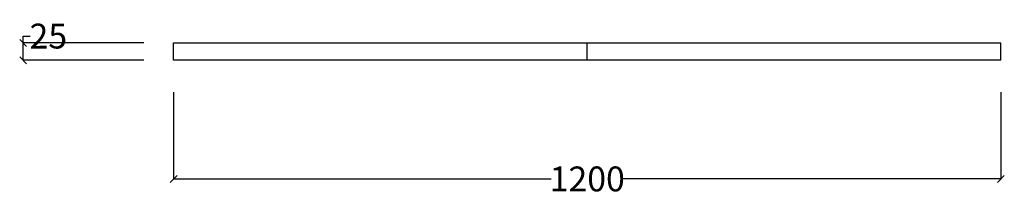
# Model space of a CAD drawing. Units: millimetres. Extents: x 876 to 4460, y 622 to 2870.
# Drawn here: x 3032 to 4460, y 2616 to 2870 of the extents above; entities that cross this region are included whole.
import ezdxf

# ---------------------------------------------------------------- set-up
doc = ezdxf.new("R2010")
doc.units = ezdxf.units.MM
doc.styles.get("Standard").update_dxf_attribs({"font": 'Arial.ttf'})
doc.dimstyles.get("Standard").update_dxf_attribs({"dimscale": 2, "dimtxt": 18, "dimasz": 5, "dimexe": 0.18, "dimexo": 0.0625, "dimgap": 0.14, "dimtad": 0, "dimtoh": 1, "dimdec": 0, "dimlfac": -2, "dimzin": 0, "dimdsep": 46, "dimtxsty": 'Standard', "dimblk": 'OBLIQUE', "dimblk1": 'OBLIQUE', "dimblk2": 'OBLIQUE', "dimcen": 2, "dimadec": 0, "dimazin": 0, "dimtfac": 1, "dimtdec": 0, "dimtofl": 0, "dimtmove": 0, "dimatfit": 3, "dimfxl": 1, "dimtolj": 1, "dimtzin": 0, "dimarcsym": 0})

# ---------------------------------------------------------------- blocks, each defined once
blk = doc.blocks.new('_Oblique')
at = {"color": 0, "linetype": 'ByBlock', "lineweight": -2}
blk.add_line((-0.5, -0.5), (0.5, 0.5), dxfattribs=at)
blk = doc.blocks.new('*D6')
at = {"color": 0, "lineweight": -2, "transparency": 16777216}
for p, q in [((3037.1, 2836.4), (3037.1, 2846.4)), ((3037.1, 2846.4), (3047.1, 2846.4)), ((3212.2, 2836.4), (3036.7, 2836.4)), ((3037.1, 2811.4), (3037.1, 2836.4)), ((3212.2, 2811.4), (3036.7, 2811.4))]:
    blk.add_line(p, q, dxfattribs=at)
at = {"layer": 'Defpoints', "color": 0, "transparency": 16777216}
for p in [(3037.1, 2836.4), (3212.3, 2836.4), (3212.3, 2811.4)]:
    blk.add_point(p, dxfattribs=at)
at = {"color": 0, "lineweight": -2, "transparency": 16777216, "xscale": 10, "yscale": 10, "zscale": 10}
for p, rotation in [((3037.1, 2836.4), 90), ((3037.1, 2811.4), 270)]:
    blk.add_blockref('_Oblique', p, dxfattribs=dict(at, rotation=rotation))
at = {"color": 0, "transparency": 16777216, "insert": (3073.6, 2846.4), "char_height": 36, "attachment_point": 5}
blk.add_mtext('\\A1;25', dxfattribs=at)
blk = doc.blocks.new('*D10')
at = {"color": 0, "lineweight": -2, "transparency": 16777216}
for p, q in [((3255.4, 2765.1), (3255.4, 2639.2)), ((4455.4, 2765.1), (4455.4, 2639.2)), ((3255.4, 2639.6), (3803, 2639.6)), ((4455.4, 2639.6), (3907.7, 2639.6))]:
    blk.add_line(p, q, dxfattribs=at)
at = {"layer": 'Defpoints', "color": 0, "transparency": 16777216}
for p in [(3255.4, 2765.2), (4455.4, 2765.2), (4455.4, 2639.6)]:
    blk.add_point(p, dxfattribs=at)
at = {"color": 0, "lineweight": -2, "transparency": 16777216, "xscale": 10, "yscale": 10, "zscale": 10, "rotation": 180}
blk.add_blockref('_Oblique', (3255.4, 2639.6), dxfattribs=at)
at = {"color": 0, "lineweight": -2, "transparency": 16777216, "xscale": 10, "yscale": 10, "zscale": 10}
blk.add_blockref('_Oblique', (4455.4, 2639.6), dxfattribs=at)
at = {"color": 0, "transparency": 16777216, "insert": (3855.4, 2639.6), "char_height": 36, "attachment_point": 5}
blk.add_mtext('\\A1;1200', dxfattribs=at)

msp = doc.modelspace()

# ---------------------------------------------------------------- linework, layer by layer
for p, q in [((3255.37, 2811.44), (3255.37, 2836.44)), ((3255.37, 2836.44), (4455.37, 2836.44)), ((4455.37, 2811.44), (4455.37, 2836.44)), ((4455.37, 2811.44), (3255.37, 2811.44))]:
    msp.add_line(p, q)
msp.add_lwpolyline([(3855.37, 2811.44), (3855.37, 2836.44)])

# ---------------------------------------------------------------- dimensions: what is measured, and where the dimension line sits
at = {"color": 250}
dim = msp.add_linear_dim(base=(3037.08, 2836.44), p1=(3212.29, 2811.44), p2=(3212.29, 2836.44), angle=90, dimstyle='Standard', dxfattribs=at)
dim.commit()
dim.dimension.update_dxf_attribs({"geometry": '*D6', "text_midpoint": (3073.63, 2846.44)})
dim = msp.add_linear_dim(base=(4455.37, 2639.56), p1=(3255.37, 2765.24), p2=(4455.37, 2765.24), dimstyle='Standard', dxfattribs=at)
dim.commit()
dim.dimension.update_dxf_attribs({"geometry": '*D10', "text_midpoint": (3855.37, 2639.56)})

doc.saveas('drawing.dxf')
